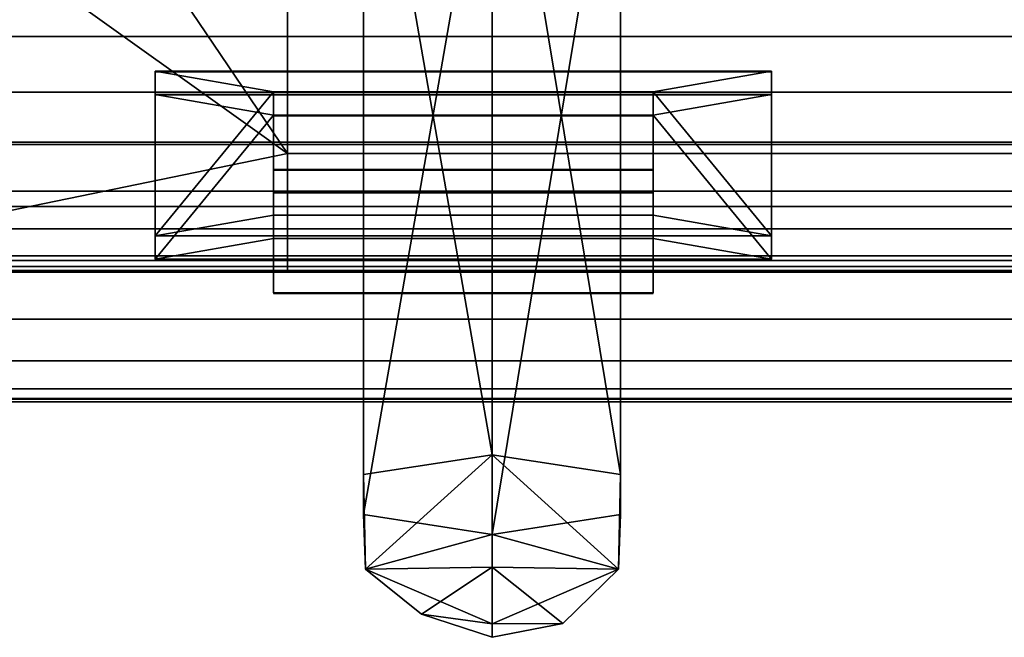
# Model space of a CAD drawing. Extents: x -1 to 643, y -669 to 1.
# Drawn here: x 27 to 68, y -628 to -602 of the extents above; entities that cross this region are included whole.
import ezdxf

# ---------------------------------------------------------------- set-up
doc = ezdxf.new("R2010")
doc.units = 0
for name, color, linetype in [('IQ_200_2D', 1, 'Continuous'), ('IQ_200_3D', 1, 'Continuous'), ('IQ_204_2D', 7, 'Continuous'), ('IQ_BLACK_3D', 250, 'Continuous')]:
    doc.layers.add(name, color=color, linetype=linetype)

msp = doc.modelspace()

# ---------------------------------------------------------------- linework, layer by layer
at = {"layer": 'IQ_200_2D', "transparency": 33554582}
msp.add_line((10.757, -617.833), (631.243, -617.833), dxfattribs=at)
at = {"layer": 'IQ_204_2D', "transparency": 33554582}
for p, q in [((32.493, -604.005), (32.493, -611.941)), ((32.493, -604.005), (58.538, -604.005)), ((58.538, -611.941), (58.538, -604.005)), ((58.538, -604.99), (32.493, -604.99)), ((37.493, -605.859), (53.538, -605.859)), ((37.493, -605.859), (37.493, -613.371)), ((53.538, -613.371), (53.538, -605.859)), ((37.493, -608.158), (53.538, -608.158)), ((37.493, -609.123), (53.538, -609.123)), ((32.493, -611.941), (37.493, -611.941)), ((58.538, -611.941), (53.538, -611.941)), ((37.493, -613.371), (53.538, -613.371))]:
    msp.add_line(p, q, dxfattribs=at)

# ---------------------------------------------------------------- meshes
at = {"layer": 'IQ_200_3D', "transparency": 33554687}
mesh = msp.add_polyface(dxfattribs=at)
corners = [(38.086, -602.51, 996.977), (603.914, -602.51, 996.977), (603.9, -567.978, 996.977), (38.086, -567.978, 996.977)]
mesh.append_faces([[corners[k] for k in face] for face in [(0, 1, 2, 3)]])
mesh = msp.add_polyface(dxfattribs=at)
corners = [(38.086, -607.462, 970.529), (38.086, -567.978, 970.529), (603.914, -567.978, 970.529), (603.914, -607.462, 970.529)]
mesh.append_faces([[corners[k] for k in face] for face in [(0, 1, 2, 3)]])
mesh = msp.add_polyface(dxfattribs=at)
corners = [(0.803, -597.921, 1352.524), (10.757, -617.811, 1239.813), (631.243, -617.811, 1239.813), (641.197, -597.921, 1352.524)]
mesh.append_faces([[corners[k] for k in face] for face in [(0, 1, 2, 3)]])
mesh = msp.add_polyface(dxfattribs=at)
corners = [(11.897, -606.978, 1226.902), (11.897, -600.123, 1226.902), (630.103, -600.123, 1226.902), (630.103, -606.978, 1226.902)]
mesh.append_faces([[corners[k] for k in face] for face in [(0, 1, 2, 3)]])
mesh = msp.add_polyface(dxfattribs=at)
corners = [(603.914, -602.51, 996.977), (38.086, -602.51, 996.977), (38.086, -604.862, 996.697), (38.086, -607.083, 995.871), (38.086, -609.046, 994.545), (38.086, -610.643, 992.795), (38.086, -611.784, 990.719), (38.086, -612.403, 988.432), (38.086, -612.468, 986.064), (38.086, -611.974, 983.747), (603.914, -611.974, 983.747), (603.914, -612.468, 986.064), (603.914, -612.403, 988.432), (603.914, -611.784, 990.719), (603.914, -610.643, 992.795), (603.914, -609.046, 994.545), (603.914, -607.083, 995.871), (603.914, -604.862, 996.697)]
mesh.append_faces([[corners[k] for k in face] for face in [(11, 8, 9, 10)]], dxfattribs={"vtx0": -1})
mesh.append_faces([[corners[k] for k in face] for face in [(17, 2, 3, 16), (16, 3, 4, 15), (15, 4, 5, 14), (13, 6, 7, 12), (12, 7, 8, 11), (6, 13, 14, 5)]], dxfattribs={"vtx0": -1, "vtx2": -1})
mesh.append_faces([[corners[k] for k in face] for face in [(0, 1, 2, 17)]], dxfattribs={"vtx2": -1})
mesh = msp.add_polyface(dxfattribs=at)
corners = [(631.243, -617.811, 1239.813), (10.757, -617.811, 1239.813), (10.998, -617.947, 1237.081), (11.235, -617.406, 1234.4), (11.453, -616.219, 1231.935), (11.638, -614.46, 1229.839), (11.779, -612.239, 1228.242), (11.867, -609.693, 1227.242), (11.897, -606.978, 1226.902), (630.103, -606.978, 1226.902), (630.133, -609.693, 1227.242), (630.221, -612.239, 1228.242), (630.362, -614.46, 1229.839), (630.547, -616.219, 1231.935), (630.765, -617.406, 1234.4), (631.002, -617.947, 1237.081)]
mesh.append_faces([[corners[k] for k in face] for face in [(10, 7, 8, 9)]], dxfattribs={"vtx0": -1})
mesh.append_faces([[corners[k] for k in face] for face in [(14, 3, 4, 13), (15, 2, 3, 14), (13, 4, 5, 12), (12, 5, 6, 11), (11, 6, 7, 10)]], dxfattribs={"vtx0": -1, "vtx2": -1})
mesh.append_faces([[corners[k] for k in face] for face in [(0, 1, 2, 15)]], dxfattribs={"vtx2": -1})
mesh = msp.add_polyface(dxfattribs=at)
corners = [(603.914, -607.462, 970.529), (603.914, -611.974, 983.747), (38.086, -611.974, 983.747), (38.086, -607.462, 970.529)]
mesh.append_faces([[corners[k] for k in face] for face in [(0, 1, 2, 3)]])
at = {"layer": 'IQ_BLACK_3D', "transparency": 33554687}
mesh = msp.add_polyface(dxfattribs=at)
corners = [(38.086, -567.978, 996.977), (38.086, -465.63, 996.977), (603.9, -465.63, 996.977), (603.9, -567.978, 996.977), (603.914, -602.51, 996.977), (625.901, -602.51, 996.977), (625.901, -446.317, 996.977), (16.1, -446.317, 996.977), (16.1, -602.51, 996.977), (38.086, -602.51, 996.977)]
mesh.append_faces([[corners[k] for k in face] for face in [(1, 7, 0)]], dxfattribs={"vtx0": -1, "vtx1": -1})
mesh.append_faces([[corners[k] for k in face] for face in [(6, 2, 3), (2, 6, 7, 1)]], dxfattribs={"vtx0": -1, "vtx2": -1})
mesh.append_faces([[corners[k] for k in face] for face in [(8, 9, 0, 7)]], dxfattribs={"vtx2": -1})
mesh.append_faces([[corners[k] for k in face] for face in [(3, 4, 5, 6)]], dxfattribs={"vtx3": -1})
mesh = msp.add_polyface(dxfattribs=at)
corners = [(38.086, -567.978, 970.529), (38.086, -607.462, 970.529), (27.464, -591.752, 924.5), (27.464, -567.978, 924.5)]
mesh.append_faces([[corners[k] for k in face] for face in [(0, 1, 2, 3)]])
mesh = msp.add_polyface(dxfattribs=at)
corners = [(46.725, -620.185, 1128.255), (41.301, -621.028, 1131.271), (41.301, -622.713, 1137.304), (46.725, -623.556, 1140.32), (46.725, -591.49, 1149.278), (41.301, -590.647, 1146.262), (41.301, -588.962, 1140.23), (46.725, -588.12, 1137.214)]
mesh.append_faces([[corners[k] for k in face] for face in [(4, 5, 2), (0, 1, 6)]], dxfattribs={"vtx1": -1, "vtx2": -1})
mesh.append_faces([[corners[k] for k in face] for face in [(1, 2, 5, 6)]], dxfattribs={"vtx1": -1, "vtx3": -1})
mesh.append_faces([[corners[k] for k in face] for face in [(2, 3, 4), (6, 7, 0)]], dxfattribs={"vtx2": -1})
mesh = msp.add_polyface(dxfattribs=at)
corners = [(46.725, -623.556, 1140.32), (52.15, -622.713, 1137.304), (52.15, -621.028, 1131.271), (46.725, -620.185, 1128.255), (46.725, -588.12, 1137.214), (52.15, -588.962, 1140.23), (52.15, -590.647, 1146.262), (46.725, -591.49, 1149.278)]
mesh.append_faces([[corners[k] for k in face] for face in [(4, 5, 2), (0, 1, 6)]], dxfattribs={"vtx1": -1, "vtx2": -1})
mesh.append_faces([[corners[k] for k in face] for face in [(1, 2, 5, 6)]], dxfattribs={"vtx1": -1, "vtx3": -1})
mesh.append_faces([[corners[k] for k in face] for face in [(2, 3, 4), (6, 7, 0)]], dxfattribs={"vtx2": -1})
mesh = msp.add_polyface(dxfattribs=at)
corners = [(38.086, -607.462, 970.529), (38.086, -611.974, 983.747), (16.1, -611.974, 983.747), (16.1, -591.752, 924.5), (27.464, -591.752, 924.5)]
mesh.append_faces([[corners[k] for k in face] for face in [(0, 3, 4)]], dxfattribs={"vtx0": -1})
mesh.append_faces([[corners[k] for k in face] for face in [(3, 0, 2)]], dxfattribs={"vtx0": -1, "vtx1": -1})
mesh.append_faces([[corners[k] for k in face] for face in [(0, 1, 2)]], dxfattribs={"vtx2": -1})
mesh = msp.add_polyface(dxfattribs=at)
corners = [(16.1, -602.51, 996.977), (16.1, -604.862, 996.697), (16.1, -607.083, 995.871), (16.1, -609.046, 994.545), (16.1, -610.643, 992.795), (16.1, -611.784, 990.719), (16.1, -612.403, 988.432), (16.1, -612.468, 986.064), (16.1, -611.974, 983.747), (38.086, -611.974, 983.747), (38.086, -612.468, 986.064), (38.086, -612.403, 988.432), (38.086, -611.784, 990.719), (38.086, -610.643, 992.795), (38.086, -609.046, 994.545), (38.086, -607.083, 995.871), (38.086, -604.862, 996.697), (38.086, -602.51, 996.977)]
mesh.append_faces([[corners[k] for k in face] for face in [(0, 1, 16, 17)]], dxfattribs={"vtx1": -1})
mesh.append_faces([[corners[k] for k in face] for face in [(2, 3, 14, 15), (1, 2, 15, 16), (13, 14, 3, 4), (5, 6, 11, 12), (6, 7, 10, 11), (12, 13, 4, 5)]], dxfattribs={"vtx1": -1, "vtx3": -1})
mesh.append_faces([[corners[k] for k in face] for face in [(7, 8, 9, 10)]], dxfattribs={"vtx3": -1})
mesh = msp.add_polyface(dxfattribs=at)
corners = [(32.493, -603.983, 1318.169), (58.538, -603.983, 1318.169), (58.538, -610.935, 1278.778), (32.493, -610.935, 1278.778), (37.493, -604.852, 1313.245), (37.493, -610.066, 1283.702), (53.538, -610.066, 1283.702), (53.538, -604.852, 1313.245)]
mesh.append_faces([[corners[k] for k in face] for face in [(5, 3, 4), (0, 4, 3)]], dxfattribs={"vtx0": -1, "vtx1": -1})
mesh.append_faces([[corners[k] for k in face] for face in [(2, 6, 7), (1, 7, 4, 0), (7, 1, 2)]], dxfattribs={"vtx0": -1, "vtx2": -1})
mesh.append_faces([[corners[k] for k in face] for face in [(5, 6, 2, 3)]], dxfattribs={"vtx1": -1, "vtx3": -1})
mesh = msp.add_polyface(dxfattribs=at)
corners = [(32.493, -604.968, 1318.343), (32.493, -603.983, 1318.169), (32.493, -610.935, 1278.778), (32.493, -611.919, 1278.952)]
mesh.append_faces([[corners[k] for k in face] for face in [(0, 1, 2, 3)]])
mesh = msp.add_polyface(dxfattribs=at)
corners = [(58.538, -604.968, 1318.343), (58.538, -603.983, 1318.169), (32.493, -603.983, 1318.169), (32.493, -604.968, 1318.343)]
mesh.append_faces([[corners[k] for k in face] for face in [(0, 1, 2, 3)]])
mesh = msp.add_polyface(dxfattribs=at)
corners = [(58.538, -611.919, 1278.952), (58.538, -610.935, 1278.778), (58.538, -603.983, 1318.169), (58.538, -604.968, 1318.343)]
mesh.append_faces([[corners[k] for k in face] for face in [(0, 1, 2, 3)]])
mesh = msp.add_polyface(dxfattribs=at)
corners = [(32.493, -604.968, 1318.343), (32.493, -611.919, 1278.952), (58.538, -611.919, 1278.952), (58.538, -604.968, 1318.343), (37.493, -605.837, 1313.419), (53.538, -605.837, 1313.419), (53.538, -611.05, 1283.876), (37.493, -611.05, 1283.876)]
mesh.append_faces([[corners[k] for k in face] for face in [(6, 2, 5), (3, 5, 2)]], dxfattribs={"vtx0": -1, "vtx1": -1})
mesh.append_faces([[corners[k] for k in face] for face in [(1, 7, 4), (0, 4, 5, 3), (4, 0, 1)]], dxfattribs={"vtx0": -1, "vtx2": -1})
mesh.append_faces([[corners[k] for k in face] for face in [(6, 7, 1, 2)]], dxfattribs={"vtx1": -1, "vtx3": -1})
mesh = msp.add_polyface(dxfattribs=at)
corners = [(37.493, -610.066, 1283.702), (37.493, -613.35, 1284.281), (37.493, -609.101, 1298.763), (37.493, -608.136, 1313.825), (37.493, -604.852, 1313.245)]
mesh.append_faces([[corners[k] for k in face] for face in [(3, 4, 2)]], dxfattribs={"vtx1": -1})
mesh.append_faces([[corners[k] for k in face] for face in [(0, 1, 2, 4)]], dxfattribs={"vtx2": -1})
mesh = msp.add_polyface(dxfattribs=at)
corners = [(53.538, -610.066, 1283.702), (37.493, -610.066, 1283.702), (37.493, -604.852, 1313.245), (53.538, -604.852, 1313.245)]
mesh.append_faces([[corners[k] for k in face] for face in [(0, 1, 2, 3)]])
mesh = msp.add_polyface(dxfattribs=at)
corners = [(53.538, -604.852, 1313.245), (37.493, -604.852, 1313.245), (37.493, -608.136, 1313.825), (53.538, -608.136, 1313.825)]
mesh.append_faces([[corners[k] for k in face] for face in [(0, 1, 2, 3)]])
mesh = msp.add_polyface(dxfattribs=at)
corners = [(37.493, -605.837, 1313.419), (37.493, -604.852, 1313.245), (53.538, -604.852, 1313.245), (53.538, -605.837, 1313.419)]
mesh.append_faces([[corners[k] for k in face] for face in [(0, 1, 2, 3)]])
mesh = msp.add_polyface(dxfattribs=at)
corners = [(37.493, -611.05, 1283.876), (37.493, -610.066, 1283.702), (37.493, -604.852, 1313.245), (37.493, -605.837, 1313.419)]
mesh.append_faces([[corners[k] for k in face] for face in [(0, 1, 2, 3)]])
mesh = msp.add_polyface(dxfattribs=at)
corners = [(53.538, -610.066, 1283.702), (53.538, -604.852, 1313.245), (53.538, -608.136, 1313.825), (53.538, -609.101, 1298.763), (53.538, -613.35, 1284.281)]
mesh.append_faces([[corners[k] for k in face] for face in [(4, 0, 3)]], dxfattribs={"vtx1": -1})
mesh.append_faces([[corners[k] for k in face] for face in [(1, 2, 3, 0)]], dxfattribs={"vtx2": -1})
mesh = msp.add_polyface(dxfattribs=at)
corners = [(53.538, -605.837, 1313.419), (53.538, -604.852, 1313.245), (53.538, -610.066, 1283.702), (53.538, -611.05, 1283.876)]
mesh.append_faces([[corners[k] for k in face] for face in [(0, 1, 2, 3)]])
mesh = msp.add_polyface(dxfattribs=at)
corners = [(53.538, -608.136, 1313.825), (37.493, -608.136, 1313.825), (37.493, -609.101, 1298.763), (53.538, -609.101, 1298.763)]
mesh.append_faces([[corners[k] for k in face] for face in [(0, 1, 2, 3)]])
mesh = msp.add_polyface(dxfattribs=at)
corners = [(53.538, -609.101, 1298.763), (37.493, -609.101, 1298.763), (37.493, -613.35, 1284.281), (53.538, -613.35, 1284.281)]
mesh.append_faces([[corners[k] for k in face] for face in [(0, 1, 2, 3)]])
mesh = msp.add_polyface(dxfattribs=at)
corners = [(53.538, -613.35, 1284.281), (37.493, -613.35, 1284.281), (37.493, -610.066, 1283.702), (53.538, -610.066, 1283.702)]
mesh.append_faces([[corners[k] for k in face] for face in [(0, 1, 2, 3)]])
mesh = msp.add_polyface(dxfattribs=at)
corners = [(53.538, -611.05, 1283.876), (53.538, -610.066, 1283.702), (37.493, -610.066, 1283.702), (37.493, -611.05, 1283.876)]
mesh.append_faces([[corners[k] for k in face] for face in [(0, 1, 2, 3)]])
mesh = msp.add_polyface(dxfattribs=at)
corners = [(32.493, -611.919, 1278.952), (32.493, -610.935, 1278.778), (58.538, -610.935, 1278.778), (58.538, -611.919, 1278.952)]
mesh.append_faces([[corners[k] for k in face] for face in [(0, 1, 2, 3)]])
mesh = msp.add_polyface(dxfattribs=at)
corners = [(46.725, -627.903, 1132.602), (46.725, -627.327, 1137.361), (46.725, -623.556, 1140.32), (41.301, -622.713, 1137.304), (41.301, -621.028, 1131.271), (46.725, -620.185, 1128.255), (46.725, -624.944, 1128.83), (46.725, -627.903, 1132.602), (46.725, -627.903, 1132.602), (46.725, -627.903, 1132.602), (46.725, -627.903, 1132.602), (46.725, -627.903, 1132.602), (46.725, -627.903, 1132.602), (46.725, -627.903, 1132.602), (46.725, -627.903, 1132.602), (46.725, -627.903, 1132.602), (46.725, -627.903, 1132.602), (46.725, -627.903, 1132.602), (46.725, -627.903, 1132.602), (46.725, -627.903, 1132.602), (41.385, -625.021, 1133.407), (43.741, -626.928, 1132.111)]
mesh.append_faces([[corners[k] for k in face] for face in [(2, 20, 1)]], dxfattribs={"vtx0": -1, "vtx1": -1})
mesh.append_faces([[corners[k] for k in face] for face in [(1, 20, 21), (20, 6, 21)]], dxfattribs={"vtx0": -1, "vtx1": -1, "vtx2": -1})
mesh.append_faces([[corners[k] for k in face] for face in [(20, 3, 4), (20, 5, 6)]], dxfattribs={"vtx0": -1, "vtx2": -1})
mesh.append_faces([[corners[k] for k in face] for face in [(18, 1, 21), (8, 21, 6)]], dxfattribs={"vtx1": -1})
mesh.append_faces([[corners[k] for k in face] for face in [(2, 3, 20), (4, 5, 20)]], dxfattribs={"vtx1": -1, "vtx2": -1})
mesh = msp.add_polyface(dxfattribs=at)
corners = [(46.725, -627.903, 1132.602), (46.725, -624.944, 1128.83), (46.725, -620.185, 1128.255), (52.15, -621.028, 1131.271), (52.15, -622.713, 1137.304), (46.725, -623.556, 1140.32), (46.725, -627.327, 1137.361), (46.725, -627.903, 1132.602), (46.725, -627.903, 1132.602), (46.725, -627.903, 1132.602), (46.725, -627.903, 1132.602), (46.725, -627.903, 1132.602), (46.725, -627.903, 1132.602), (46.725, -627.903, 1132.602), (46.725, -627.903, 1132.602), (46.725, -627.903, 1132.602), (46.725, -627.903, 1132.602), (46.725, -627.903, 1132.602), (46.725, -627.903, 1132.602), (46.725, -627.903, 1132.602), (52.066, -625.021, 1133.407), (49.71, -627.324, 1133.528)]
mesh.append_faces([[corners[k] for k in face] for face in [(5, 20, 4), (2, 20, 1)]], dxfattribs={"vtx0": -1, "vtx1": -1})
mesh.append_faces([[corners[k] for k in face] for face in [(1, 20, 21), (20, 6, 21)]], dxfattribs={"vtx0": -1, "vtx1": -1, "vtx2": -1})
mesh.append_faces([[corners[k] for k in face] for face in [(20, 3, 4)]], dxfattribs={"vtx0": -1, "vtx2": -1})
mesh.append_faces([[corners[k] for k in face] for face in [(18, 1, 21), (8, 21, 6)]], dxfattribs={"vtx1": -1})
mesh.append_faces([[corners[k] for k in face] for face in [(2, 3, 20), (5, 6, 20)]], dxfattribs={"vtx1": -1, "vtx2": -1})

doc.saveas('drawing.dxf')
